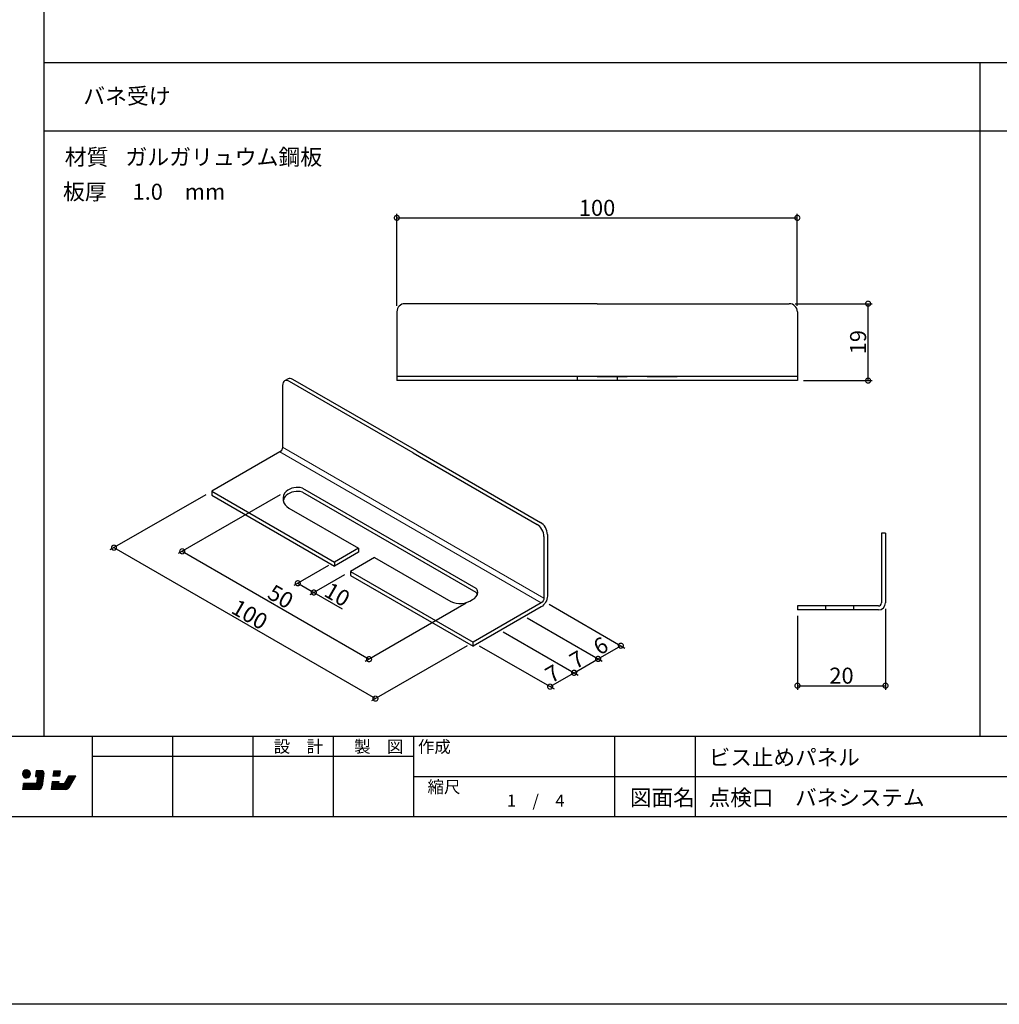
# Model space of a CAD drawing. Extents: x 11 to 1819, y -675 to 610.
# Drawn here: x 844 to 1333, y -675 to -183 of the extents above; entities that cross this region are included whole.
import ezdxf

# ---------------------------------------------------------------- set-up
doc = ezdxf.new("R2010")
doc.units = 0
doc.header["$LTSCALE"] = 0.2
doc.layers.get('0').update_dxf_attribs({"linetype": 'CONTINUOUS'})
doc.layers.get('DEFPOINTS').update_dxf_attribs({"linetype": 'CONTINUOUS'})
doc.layers.add('1', color=7, linetype='CONTINUOUS')
doc.layers.add('寸法', color=4, linetype='CONTINUOUS', lineweight=9)
doc.styles.add('KCADTEXTSTANDARD', font='txt.shx', dxfattribs={"bigfont": 'bigfont.shx'})
doc.dimstyles.get("Standard").update_dxf_attribs({"dimtxt": 8, "dimasz": 5, "dimexe": 2, "dimexo": 3, "dimgap": 1, "dimtad": 1, "dimdec": 1, "dimdsep": 46, "dimtxsty": 'Standard', "dimblk": 'DOTSMALL', "dimcen": 1, "dimadec": 0, "dimazin": 0, "dimtfac": 1, "dimtdec": 1, "dimtofl": 0, "dimtmove": 0, "dimatfit": 3, "dimfxl": 1, "dimtolj": 1, "dimtzin": 0, "dimarcsym": 0})

# ---------------------------------------------------------------- blocks, each defined once
blk = doc.blocks.new('_DOTSMALL')
at = {"color": 0, "linetype": 'ByBlock', "const_width": 0.5}
blk.add_lwpolyline([(-0.0625, 0, 1), (0.0625, 0, 1)], format="xyb", close=True, dxfattribs=at)
blk = doc.blocks.new('*D26')
at = {"layer": 'DEFPOINTS', "color": 0, "linetype": 'Continuous', "ltscale": 3, "transparency": 16777216}
for p in [(1276.15, -474.4), (1232.15, -478), (1276.15, -515.79)]:
    blk.add_point(p, dxfattribs=at)
at = {"layer": '寸法', "color": 0, "linetype": 'Continuous', "lineweight": -2, "ltscale": 3, "transparency": 16777216}
for p, q in [((1232.15, -481), (1232.15, -517.79)), ((1276.15, -477.4), (1276.15, -517.79)), ((1232.15, -515.79), (1276.15, -515.79))]:
    blk.add_line(p, q, dxfattribs=at)
at = {"layer": '寸法', "color": 0, "linetype": 'Continuous', "lineweight": -2, "ltscale": 3, "transparency": 16777216, "xscale": 5, "yscale": 5, "zscale": 5, "rotation": 180}
blk.add_blockref('_DOTSMALL', (1232.15, -515.79), dxfattribs=at)
at = {"layer": '寸法', "color": 0, "linetype": 'Continuous', "lineweight": -2, "ltscale": 3, "transparency": 16777216, "xscale": 5, "yscale": 5, "zscale": 5}
blk.add_blockref('_DOTSMALL', (1276.15, -515.79), dxfattribs=at)
at = {"layer": '寸法', "color": 0, "linetype": 'Continuous', "lineweight": 30, "ltscale": 3, "transparency": 16777216, "insert": (1254.15, -510.79), "char_height": 8, "attachment_point": 5, "style": 'KCADTEXTSTANDARD'}
blk.add_mtext('\\A1;20', dxfattribs=at)
blk = doc.blocks.new('*D25')
at = {"layer": 'DEFPOINTS', "color": 0, "linetype": 'Continuous', "ltscale": 3, "transparency": 16777216}
for p in [(1232.09, -282.21), (1032.09, -329.07), (1232.09, -329.07)]:
    blk.add_point(p, dxfattribs=at)
at = {"layer": '寸法', "color": 0, "linetype": 'Continuous', "lineweight": -2, "ltscale": 3, "transparency": 16777216}
for p, q in [((1032.09, -326.07), (1032.09, -280.21)), ((1032.09, -282.21), (1232.09, -282.21)), ((1232.09, -326.07), (1232.09, -280.21))]:
    blk.add_line(p, q, dxfattribs=at)
at = {"layer": '寸法', "color": 0, "linetype": 'Continuous', "lineweight": -2, "ltscale": 3, "transparency": 16777216, "xscale": 5, "yscale": 5, "zscale": 5, "rotation": 180}
blk.add_blockref('_DOTSMALL', (1032.09, -282.21), dxfattribs=at)
at = {"layer": '寸法', "color": 0, "linetype": 'Continuous', "lineweight": -2, "ltscale": 3, "transparency": 16777216, "xscale": 5, "yscale": 5, "zscale": 5}
blk.add_blockref('_DOTSMALL', (1232.09, -282.21), dxfattribs=at)
at = {"layer": '寸法', "color": 0, "linetype": 'Continuous', "lineweight": 30, "ltscale": 3, "transparency": 16777216, "insert": (1132.09, -277.21), "char_height": 8, "attachment_point": 5, "style": 'KCADTEXTSTANDARD'}
blk.add_mtext('\\A1;100', dxfattribs=at)
blk = doc.blocks.new('*D27')
at = {"layer": 'DEFPOINTS', "color": 0, "linetype": 'Continuous', "ltscale": 3, "transparency": 16777216}
for p in [(1000.91, -454.09), (1008.91, -458.71), (990.63, -469.27)]:
    blk.add_point(p, dxfattribs=at)
at = {"layer": '寸法', "color": 0, "linetype": 'Continuous', "lineweight": -2, "ltscale": 3, "transparency": 16777216}
for p, q in [((997.91, -455.83), (980.63, -465.8)), ((1005.91, -460.44), (988.63, -470.42)), ((982.63, -464.65), (990.63, -469.27)), ((990.63, -469.27), (1004.77, -477.43))]:
    blk.add_line(p, q, dxfattribs=at)
at = {"layer": '寸法', "color": 0, "linetype": 'Continuous', "lineweight": -2, "ltscale": 3, "transparency": 16777216, "xscale": 5, "yscale": 5, "zscale": 5}
for p, rotation in [((982.63, -464.65), 150.0000000016396), ((990.63, -469.27), 330.0000000016396)]:
    blk.add_blockref('_DOTSMALL', p, dxfattribs=dict(at, rotation=rotation))
at = {"layer": '寸法', "color": 0, "linetype": 'Continuous', "ltscale": 3, "transparency": 16777216, "insert": (1002.36, -470.27), "char_height": 8, "attachment_point": 5, "rotation": 330, "style": 'KCADTEXTSTANDARD'}
blk.add_mtext('\\A1;10', dxfattribs=at)
blk = doc.blocks.new('*D28')
at = {"layer": 'DEFPOINTS', "color": 0, "linetype": 'Continuous', "ltscale": 3, "transparency": 16777216}
for p in [(976.82, -418.76), (1069.79, -472.8), (1018.23, -502.57)]:
    blk.add_point(p, dxfattribs=at)
at = {"layer": '寸法', "color": 0, "linetype": 'Continuous', "lineweight": -2, "ltscale": 3, "transparency": 16777216}
for p, q in [((973.82, -420.5), (922.94, -449.87)), ((924.94, -448.71), (1018.23, -502.57)), ((1066.79, -474.53), (1016.23, -503.73))]:
    blk.add_line(p, q, dxfattribs=at)
at = {"layer": '寸法', "color": 0, "linetype": 'Continuous', "lineweight": -2, "ltscale": 3, "transparency": 16777216, "xscale": 5, "yscale": 5, "zscale": 5}
for p, rotation in [((924.94, -448.71), 150.0000000016396), ((1018.23, -502.57), 330.0000000016396)]:
    blk.add_blockref('_DOTSMALL', p, dxfattribs=dict(at, rotation=rotation))
at = {"layer": '寸法', "color": 0, "linetype": 'Continuous', "ltscale": 3, "transparency": 16777216, "insert": (974.08, -471.31), "char_height": 8, "attachment_point": 5, "rotation": 330, "style": 'KCADTEXTSTANDARD'}
blk.add_mtext('\\A1;50', dxfattribs=at)
blk = doc.blocks.new('*D29')
at = {"layer": 'DEFPOINTS', "color": 0, "linetype": 'Continuous', "ltscale": 3, "transparency": 16777216}
for p in [(1082.19, -487.17), (1070.19, -494.09), (1120.62, -509.35)]:
    blk.add_point(p, dxfattribs=at)
at = {"layer": '寸法', "color": 0, "linetype": 'Continuous', "lineweight": -2, "ltscale": 3, "transparency": 16777216}
for p, q in [((1085.19, -488.9), (1122.62, -510.51)), ((1073.19, -495.83), (1110.62, -517.44)), ((1108.62, -516.28), (1120.62, -509.35))]:
    blk.add_line(p, q, dxfattribs=at)
at = {"layer": '寸法', "color": 0, "linetype": 'Continuous', "lineweight": -2, "ltscale": 3, "transparency": 16777216, "xscale": 5, "yscale": 5, "zscale": 5}
for p, rotation in [((1120.62, -509.35), 29.99999999830043), ((1108.62, -516.28), 209.9999999983004)]:
    blk.add_blockref('_DOTSMALL', p, dxfattribs=dict(at, rotation=rotation))
at = {"layer": '寸法', "color": 0, "linetype": 'Continuous', "ltscale": 3, "transparency": 16777216, "insert": (1109.87, -509.79), "char_height": 8, "attachment_point": 5, "rotation": 30, "style": 'KCADTEXTSTANDARD'}
blk.add_mtext('\\A1;7', dxfattribs=at)
blk = doc.blocks.new('*D30')
at = {"layer": 'DEFPOINTS', "color": 0, "linetype": 'Continuous', "ltscale": 3, "transparency": 16777216}
for p in [(1094.19, -480.24), (1082.19, -487.17), (1132.62, -502.43)]:
    blk.add_point(p, dxfattribs=at)
at = {"layer": '寸法', "color": 0, "linetype": 'Continuous', "lineweight": -2, "ltscale": 3, "transparency": 16777216}
for p, q in [((1097.19, -481.97), (1134.62, -503.58)), ((1085.19, -488.9), (1122.62, -510.51)), ((1120.62, -509.35), (1132.62, -502.43))]:
    blk.add_line(p, q, dxfattribs=at)
at = {"layer": '寸法', "color": 0, "linetype": 'Continuous', "lineweight": -2, "ltscale": 3, "transparency": 16777216, "xscale": 5, "yscale": 5, "zscale": 5}
for p, rotation in [((1132.62, -502.43), 29.99999999830043), ((1120.62, -509.35), 209.9999999983004)]:
    blk.add_blockref('_DOTSMALL', p, dxfattribs=dict(at, rotation=rotation))
at = {"layer": '寸法', "color": 0, "linetype": 'Continuous', "ltscale": 3, "transparency": 16777216, "insert": (1122.02, -502.78), "char_height": 8, "attachment_point": 5, "rotation": 30, "style": 'KCADTEXTSTANDARD'}
blk.add_mtext('\\A1;7', dxfattribs=at)
blk = doc.blocks.new('*D31')
at = {"layer": 'DEFPOINTS', "color": 0, "linetype": 'Continuous', "ltscale": 3, "transparency": 16777216}
for p in [(1105.17, -473.43), (1094.19, -480.24), (1143.98, -495.84)]:
    blk.add_point(p, dxfattribs=at)
at = {"layer": '寸法', "color": 0, "linetype": 'Continuous', "lineweight": -2, "ltscale": 3, "transparency": 16777216}
for p, q in [((1108.17, -475.16), (1145.98, -496.99)), ((1097.19, -481.97), (1134.6, -503.57)), ((1132.6, -502.41), (1143.98, -495.84))]:
    blk.add_line(p, q, dxfattribs=at)
at = {"layer": '寸法', "color": 0, "linetype": 'Continuous', "lineweight": -2, "ltscale": 3, "transparency": 16777216, "xscale": 5, "yscale": 5, "zscale": 5}
for p, rotation in [((1143.98, -495.84), 29.99999999830043), ((1132.6, -502.41), 209.9999999983004)]:
    blk.add_blockref('_DOTSMALL', p, dxfattribs=dict(at, rotation=rotation))
at = {"layer": '寸法', "color": 0, "linetype": 'Continuous', "ltscale": 3, "transparency": 16777216, "insert": (1133.91, -495.88), "char_height": 8, "attachment_point": 5, "rotation": 30, "style": 'KCADTEXTSTANDARD'}
blk.add_mtext('\\A1;6', dxfattribs=at)
blk = doc.blocks.new('*D40')
at = {"layer": 'DEFPOINTS', "color": 0, "linetype": 'Continuous', "ltscale": 3, "transparency": 16777216}
for p in [(1228.09, -325.07), (1267.44, -325.07), (1232.09, -363.47)]:
    blk.add_point(p, dxfattribs=at)
at = {"layer": '寸法', "color": 0, "linetype": 'Continuous', "lineweight": -2, "ltscale": 3, "transparency": 16777216}
for p, q in [((1231.09, -325.07), (1269.44, -325.07)), ((1267.44, -363.47), (1267.44, -325.07)), ((1235.09, -363.47), (1269.44, -363.47))]:
    blk.add_line(p, q, dxfattribs=at)
at = {"layer": '寸法', "color": 0, "linetype": 'Continuous', "lineweight": -2, "ltscale": 3, "transparency": 16777216, "xscale": 5, "yscale": 5, "zscale": 5}
for p, rotation in [((1267.44, -325.07), 90), ((1267.44, -363.47), 270)]:
    blk.add_blockref('_DOTSMALL', p, dxfattribs=dict(at, rotation=rotation))
at = {"layer": '寸法', "color": 0, "linetype": 'Continuous', "ltscale": 3, "transparency": 16777216, "insert": (1262.44, -344.27), "char_height": 8, "attachment_point": 5, "rotation": 90, "style": 'KCADTEXTSTANDARD'}
blk.add_mtext('\\A1;19', dxfattribs=at)
blk = doc.blocks.new('*D41')
at = {"layer": 'DEFPOINTS', "color": 0, "linetype": 'Continuous', "ltscale": 3, "transparency": 16777216}
for p in [(939.63, -418.71), (1070.19, -494.09), (1021.4, -522.26)]:
    blk.add_point(p, dxfattribs=at)
at = {"layer": '寸法', "color": 0, "linetype": 'Continuous', "lineweight": -2, "ltscale": 3, "transparency": 16777216}
for p, q in [((936.63, -420.44), (888.84, -448.04)), ((890.84, -446.88), (1021.4, -522.26)), ((1067.19, -495.83), (1019.4, -523.42))]:
    blk.add_line(p, q, dxfattribs=at)
at = {"layer": '寸法', "color": 0, "linetype": 'Continuous', "lineweight": -2, "ltscale": 3, "transparency": 16777216, "xscale": 5, "yscale": 5, "zscale": 5}
for p, rotation in [((890.84, -446.88), 150.0000000016396), ((1021.4, -522.26), 330.0000000016396)]:
    blk.add_blockref('_DOTSMALL', p, dxfattribs=dict(at, rotation=rotation))
at = {"layer": '寸法', "color": 0, "linetype": 'Continuous', "ltscale": 3, "transparency": 16777216, "insert": (958.62, -480.24), "char_height": 8, "attachment_point": 5, "rotation": 330, "style": 'KCADTEXTSTANDARD'}
blk.add_mtext('\\A1;100', dxfattribs=at)

msp = doc.modelspace()

# ---------------------------------------------------------------- linework, layer by layer
at = {"color": 3, "linetype": 'Continuous', "lineweight": 30, "ltscale": 3}
for p, q in [((855.743, 526.856), (855.743, -540.994)), ((855.743, -204.735), (1709.149, -204.735)), ((1323.205, -204.735), (1323.205, -540.994)), ((855.743, -238.735), (1709.149, -238.735))]:
    msp.add_line(p, q, dxfattribs=at)
at = {"linetype": 'Continuous', "lineweight": 30, "ltscale": 3}
for p, q in [((1032.095, -329.069), (1032.095, -363.469)), ((1132.095, -325.069), (1036.095, -325.069)), ((1132.095, -325.069), (1228.095, -325.069)), ((1232.095, -329.069), (1232.095, -363.469)), ((977.76, -362.64), (976.028, -363.64)), ((1042.027, -398.573), (980.209, -362.882)), ((1232.095, -361.469), (1032.095, -361.469)), ((1132.095, -361.469), (1117.095, -361.469)), ((1132.095, -361.469), (1147.095, -361.469)), ((1157.095, -361.469), (1172.095, -361.469)), ((975.013, -365.882), (975.013, -396.682)), ((1040.295, -399.573), (978.477, -363.882)), ((973.627, -399.082), (939.627, -418.712)), ((1040.295, -399.573), (1102.113, -435.264)), ((1042.027, -398.573), (1103.845, -434.264)), ((984.96, -417.172), (1071.588, -467.187)), ((939.627, -418.712), (1000.909, -454.094)), ((939.627, -420.712), (1000.909, -456.094)), ((984.96, -419.172), (1071.588, -469.187)), ((978.142, -427.093), (1012.909, -447.165)), ((1105.577, -441.264), (1105.577, -472.064)), ((1107.309, -440.264), (1107.309, -471.064)), ((1276.152, -439.596), (1274.152, -439.596)), ((1274.152, -439.596), (1274.152, -462.395)), ((1276.152, -439.596), (1276.152, -462.395)), ((1012.909, -447.165), (1000.909, -454.094)), ((1012.909, -449.165), (1000.909, -456.094)), ((1020.909, -451.784), (1008.909, -458.712)), ((1020.909, -451.784), (1059.005, -473.779)), ((1008.909, -458.712), (1070.191, -494.094)), ((1008.909, -460.712), (1070.191, -496.094)), ((1274.152, -462.395), (1274.152, -474.396)), ((1276.152, -462.395), (1276.152, -474.396)), ((1104.191, -474.464), (1070.191, -494.094)), ((1104.191, -476.464), (1070.191, -496.094)), ((1272.552, -475.996), (1232.152, -475.996)), ((1232.152, -475.996), (1232.152, -477.996)), ((1246.152, -475.996), (1246.152, -477.996)), ((1260.152, -475.996), (1260.152, -477.996)), ((1272.552, -477.996), (1232.152, -477.996))]:
    msp.add_line(p, q, dxfattribs=at)
at = {"color": 253, "linetype": 'Continuous', "lineweight": 13, "ltscale": 3}
for p, q in [((975.013, -396.682), (1105.577, -472.064)), ((973.627, -399.082), (1104.191, -474.464))]:
    msp.add_line(p, q, dxfattribs=at)
at = {"linetype": 'Continuous', "ltscale": 3}
for p, q in [((107.143, -540.994), (1709.149, -540.994)), ((880.041, -581.144), (880.041, -540.994)), ((920.191, -581.144), (920.191, -540.994)), ((960.342, -581.144), (960.342, -540.994)), ((1000.492, -581.144), (1000.492, -540.994)), ((1040.643, -581.144), (1040.643, -540.994)), ((1141.019, -581.144), (1141.019, -540.994)), ((1181.169, -581.144), (1181.169, -540.994)), ((880.041, -551.031), (1040.643, -551.031)), ((845.161, -559.62), (846.949, -557.831)), ((845.176, -560.173), (847.502, -557.846)), ((845.302, -560.614), (847.944, -557.972)), ((845.479, -558.734), (846.063, -558.149)), ((845.501, -560.983), (848.313, -558.172)), ((845.761, -561.291), (848.621, -558.431)), ((846.077, -561.543), (848.872, -558.748)), ((846.454, -561.733), (849.062, -559.125)), ((846.908, -561.847), (849.176, -559.579)), ((847.483, -561.84), (849.169, -560.154)), ((851.951, -558.274), (851.588, -561.116)), ((851.64, -560.714), (854.08, -558.274)), ((851.723, -560.062), (853.512, -558.274)), ((851.805, -561.116), (854.647, -558.274)), ((851.805, -559.412), (852.944, -558.274)), ((851.889, -558.761), (852.376, -558.274)), ((851.931, -558.434), (852.092, -558.274)), ((854.859, -558.274), (851.951, -558.274)), ((852.301, -563.459), (855.781, -559.979)), ((852.373, -561.116), (855.166, -558.322)), ((852.384, -562.808), (855.861, -559.331)), ((852.467, -562.157), (855.77, -558.855)), ((852.55, -561.506), (855.527, -558.529)), ((855.855, -559.405), (855.031, -565.848)), ((860.728, -558.274), (860.38, -560.998)), ((860.439, -560.998), (863.164, -558.274)), ((860.455, -560.415), (862.597, -558.274)), ((860.538, -559.764), (862.029, -558.274)), ((860.621, -559.113), (861.461, -558.274)), ((860.704, -558.462), (860.893, -558.274)), ((860.728, -558.274), (863.958, -558.274)), ((861.008, -560.998), (863.732, -558.274)), ((861.575, -560.998), (863.908, -558.666)), ((862.143, -560.998), (863.824, -559.317)), ((862.711, -560.998), (863.742, -559.968)), ((863.958, -558.274), (863.609, -560.998)), ((845.585, -564.706), (845.216, -567.602)), ((845.284, -567.07), (847.647, -564.706)), ((845.319, -567.602), (848.214, -564.706)), ((845.366, -566.419), (847.079, -564.706)), ((845.449, -565.768), (846.511, -564.706)), ((845.533, -565.117), (845.944, -564.706)), ((845.574, -564.791), (845.659, -564.706)), ((852.141, -564.706), (845.585, -564.706)), ((845.887, -567.602), (848.783, -564.706)), ((846.455, -567.602), (849.35, -564.706)), ((847.022, -567.602), (849.918, -564.706)), ((847.59, -567.602), (850.486, -564.706)), ((848.159, -567.602), (851.053, -564.706)), ((848.726, -567.602), (851.622, -564.706)), ((849.294, -567.602), (855.615, -561.281)), ((849.861, -567.602), (855.532, -561.932)), ((850.43, -567.602), (855.448, -562.583)), ((850.997, -567.602), (855.365, -563.234)), ((851.565, -567.602), (855.282, -563.885)), ((851.588, -561.116), (852.6, -561.116)), ((852.133, -567.602), (855.199, -564.536)), ((852.6, -561.116), (852.141, -564.706)), ((852.217, -564.11), (855.697, -560.63)), ((852.701, -567.602), (855.115, -565.187)), ((860.035, -563.702), (859.537, -567.602)), ((859.54, -567.576), (863.242, -563.874)), ((859.623, -566.925), (862.846, -563.702)), ((859.706, -566.274), (862.278, -563.702)), ((859.789, -565.623), (861.711, -563.702)), ((859.872, -564.972), (861.142, -563.702)), ((859.955, -564.322), (860.575, -563.702)), ((860.035, -563.702), (863.265, -563.702)), ((860.083, -567.602), (863.159, -564.525)), ((863.609, -560.998), (860.38, -560.998)), ((860.65, -567.602), (863.662, -564.59)), ((861.218, -567.602), (864.23, -564.59)), ((861.786, -567.602), (864.797, -564.59)), ((862.353, -567.602), (865.365, -564.59)), ((862.922, -567.602), (865.933, -564.59)), ((863.265, -563.702), (863.151, -564.59)), ((863.151, -564.59), (866.177, -564.59)), ((863.278, -560.998), (863.658, -560.619)), ((863.489, -567.602), (870.207, -560.884)), ((864.057, -567.602), (870.774, -560.884)), ((864.625, -567.602), (871.342, -560.884)), ((865.192, -567.602), (871.746, -561.048)), ((865.761, -567.602), (870.941, -562.421)), ((866.177, -564.59), (868.351, -560.884)), ((866.328, -567.602), (870.136, -563.794)), ((866.525, -563.998), (869.639, -560.884)), ((866.902, -567.596), (869.33, -565.167)), ((867.33, -562.625), (869.071, -560.884)), ((868.136, -561.251), (868.503, -560.884)), ((868.351, -560.884), (871.843, -560.884)), ((868.485, -566.61), (871.843, -560.884)), ((1040.643, -561.069), (1401.998, -561.069)), ((853.04, -567.602), (845.216, -567.602)), ((853.283, -567.587), (855.032, -565.838)), ((854.22, -567.218), (854.664, -566.774)), ((866.753, -567.602), (859.537, -567.602)), ((867.703, -567.362), (868.525, -566.541)), ((107.143, -581.144), (1709.149, -581.144))]:
    msp.add_line(p, q, dxfattribs=at)
at = {"color": 6, "linetype": 'Continuous', "lineweight": 30, "ltscale": 3}
msp.add_lwpolyline([(10.587, 609.636), (1818.996, 609.636), (1818.996, -674.877), (10.587, -674.877)], close=True, dxfattribs=at)
at = {"linetype": 'Continuous', "lineweight": 30, "ltscale": 3}
for centre, radius, start, end in [((1036.095, -329.069), 4, 90, 180), ((1228.095, -329.069), 4, 0, 90), ((1272.552, -474.396), 1.6, 270, 0), ((1272.552, -474.396), 3.6, 270, 0)]:
    msp.add_arc(centre, radius, start, end, dxfattribs=at)
at = {"linetype": 'Continuous', "ltscale": 3}
for centre, radius, start, end in [((847.171, -559.842), 2.023, 182.36726, 182.36695), ((854.859, -559.277), 1.004, 352.71829, 90), ((853.04, -565.594), 2.008, 270, 352.71838), ((866.753, -565.594), 2.008, 270, 329.60734)]:
    msp.add_arc(centre, radius, start, end, dxfattribs=at)
at = {"linetype": 'Continuous', "lineweight": 30, "ltscale": 3}
for centre, start_param, end_param in [((978.477, -367.882), 5.4977871, 7.0685835), ((980.209, -366.882), 5.4977871, 6.2831853), ((1102.113, -439.264), 3.9269908, 5.4977871), ((1103.845, -438.264), 3.9269908, 5.4977871)]:
    msp.add_ellipse(centre, major_axis=(-2.449, 4.243), ratio=0.5773503, start_param=start_param, end_param=end_param, dxfattribs=at)
at = {"linetype": 'Continuous', "lineweight": 30, "ltscale": 3, "extrusion": (0, 0, -1)}
for centre, major_axis in [((973.627, -397.482), (0.98, 1.697)), ((1104.191, -472.864), (2.205, 3.818)), ((1104.191, -472.864), (0.98, 1.697))]:
    msp.add_ellipse(centre, major_axis=major_axis, ratio=0.5773503, start_param=0.7853982, end_param=2.3561945, dxfattribs=at)
at = {"layer": '1', "ltscale": 3}
for p, q in [((1232.095, -363.469), (1032.095, -363.469)), ((1122.095, -361.469), (1122.095, -363.469)), ((1142.095, -361.469), (1142.095, -363.469)), ((939.627, -418.712), (939.627, -420.712)), ((1012.909, -447.165), (1012.909, -449.165)), ((1000.909, -454.094), (1000.909, -456.094)), ((1008.909, -458.712), (1008.909, -460.712)), ((1070.191, -496.094), (1070.191, -494.094))]:
    msp.add_line(p, q, dxfattribs=at)
for centre, radius, start, end in [((982.35, -425.438), 8.668, 72.4771, 129.64735), ((980.514, -422.447), 5.216, 135.09054, 242.95397), ((980.514, -424.447), 5.216, 135.09054, 168.94794), ((982.35, -427.438), 8.668, 72.4771, 129.64735), ((1068.499, -469.009), 4.004, 288.88538, 359.68599), ((1070.32, -468.965), 2.183, 358.25882, 54.51911), ((1070.32, -470.965), 2.183, 22.28305, 54.51911), ((1063.56, -464.053), 10.74, 244.9054, 305.48771)]:
    msp.add_arc(centre, radius, start, end, dxfattribs=at)

# ---------------------------------------------------------------- texts
at = {"linetype": 'Continuous', "lineweight": 30, "ltscale": 3, "char_height": 8, "width": 126.4718, "attachment_point": 1, "style": 'KCADTEXTSTANDARD'}
for s, insert in [('\\W1;材質', (866.254, -247.87)), ('\\W1;板厚', (865.368, -265.172))]:
    msp.add_mtext(s, dxfattribs=dict(at, insert=insert))
at = {"ltscale": 3, "attachment_point": 1, "style": 'KCADTEXTSTANDARD'}
for s, insert, char_height, width in [('設\u3000計', (970.618, -543.179), 6.0226, 31.93461), ('製\u3000図', (1010.769, -543.179), 6.0226, 31.93461), ('作成', (1042.622, -543.254), 6.0226, 17.95217), ('ビス止めパネル', (1187.864, -547.661), 7.8994, 178.4662), ('縮尺', (1047.42, -563.329), 6.0226, 17.95217), ('1\u3000/\u30004', (1087.05, -570.178), 6.0226, 45.2802), ('図面名', (1148.514, -567.736), 7.8994, 33.6549), ('点検口\u3000バネシステム', (1187.864, -567.736), 7.8994, 182.774)]:
    msp.add_mtext(s, dxfattribs=dict(at, insert=insert, char_height=char_height, width=width))
at = {"layer": '寸法', "linetype": 'Continuous', "lineweight": 30, "ltscale": 3, "char_height": 8, "attachment_point": 1, "style": 'KCADTEXTSTANDARD'}
for s, insert, width in [('\\W1;バネ受け', (875.484, -217.398), 126.4718), ('\\W1;ガルガリュウム鋼板', (896.577, -247.87), 399.21191), ('\\W1;1.0\u3000mm', (900.123, -265.172), 234.35537)]:
    msp.add_mtext(s, dxfattribs=dict(at, insert=insert, width=width))

# ---------------------------------------------------------------- dimensions: what is measured, and where the dimension line sits
at = {"layer": '寸法', "linetype": 'Continuous', "lineweight": 30, "ltscale": 3}
for base, p1, p2, text, picture, middle in [((1232.095, -282.21), (1032.095, -329.069), (1232.095, -329.069), '100', '*D25', (1132.095, -277.21)), ((1276.152, -515.788), (1232.152, -477.996), (1276.152, -474.396), '20', '*D26', (1254.152, -510.788))]:
    dim = msp.add_linear_dim(base=base, p1=p1, p2=p2, text=text, dimstyle='Standard', override={"dimtxsty": 'KCADTEXTSTANDARD'}, dxfattribs=at)
    dim.commit()
    dim.dimension.update_dxf_attribs({"geometry": picture, "text_midpoint": middle})
at = {"layer": '寸法', "linetype": 'Continuous', "ltscale": 3}
for base, p1, p2, angle, text, picture, middle in [((1267.445, -325.069), (1232.095, -363.469), (1228.095, -325.069), 90, '19', '*D40', (1267.445, -344.269)), ((1143.984, -495.838), (1094.191, -480.237), (1105.171, -473.429), 30, '6', '*D31', (1136.405, -500.214)), ((1132.624, -502.426), (1082.191, -487.165), (1094.191, -480.237), 30, '7', '*D30', (1124.516, -507.107)), ((1120.624, -509.354), (1070.191, -494.094), (1082.191, -487.165), 30, '7', '*D29', (1112.368, -514.12))]:
    dim = msp.add_linear_dim(base=base, p1=p1, p2=p2, angle=angle, text=text, dimstyle='Standard', override={"dimtxsty": 'KCADTEXTSTANDARD'}, dxfattribs=at)
    dim.commit()
    dim.dimension.update_dxf_attribs({"geometry": picture, "text_midpoint": middle, "dimtype": 160})
for base, p1, p2, text, picture, middle in [((1021.402, -522.262), (939.627, -418.712), (1070.191, -494.094), '100', '*D41', (958.62, -480.241)), ((1018.225, -502.571), (976.82, -418.764), (1069.795, -472.798), '50', '*D28', (974.084, -471.313)), ((990.627, -469.268), (1000.909, -454.094), (1008.909, -458.712), '10', '*D27', (1002.365, -470.271))]:
    dim = msp.add_linear_dim(base=base, p1=p1, p2=p2, angle=330, text=text, dimstyle='Standard', override={"dimtxsty": 'KCADTEXTSTANDARD'}, dxfattribs=at)
    dim.commit()
    dim.dimension.update_dxf_attribs({"geometry": picture, "text_midpoint": middle})

doc.saveas('drawing.dxf')
